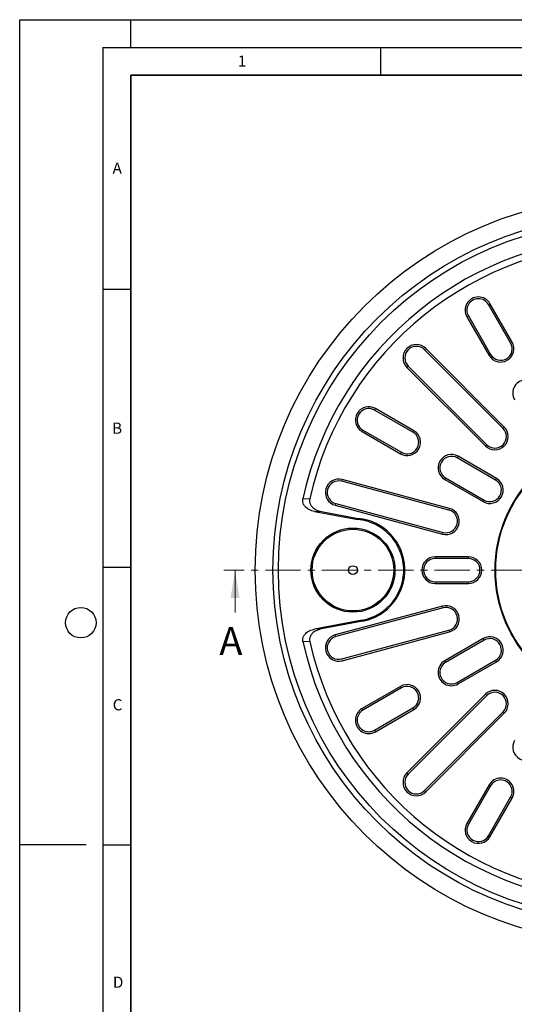
# Model space of a CAD drawing. Units: millimetres. Extents: x 0 to 420, y 0 to 297.
# Drawn here: x 0 to 89, y 120 to 297 of the extents above; entities that cross this region are included whole.
import ezdxf

# ---------------------------------------------------------------- set-up
doc = ezdxf.new("R2010")
doc.units = ezdxf.units.MM
doc.linetypes.add('CENTER', pattern=[10.16, 6.35, -1.27, 1.27, -1.27])
doc.layers.add('LINIEN-DICK', color=7, linetype='Continuous', lineweight=35)
doc.layers.add('LINIEN-DÜNN', color=7, linetype='Continuous')
doc.layers.add('VORLAGE_TEXT', color=7, linetype='Continuous')
doc.styles.add('SLDTEXTSTYLE0', font='TXT', dxfattribs={"width": 0.605})

msp = doc.modelspace()

# ---------------------------------------------------------------- linework, layer by layer
at = {"color": 8, "linetype": 'Continuous', "lineweight": 18}
for p, q in [((84.4089, 245.7621), (84.6873, 245.9229)), ((80.8089, 243.6836), (80.5304, 243.5229)), ((72.8948, 237.611), (73.1222, 237.8383)), ((88.4089, 238.8339), (88.6873, 238.9947)), ((84.8089, 236.7554), (84.5304, 236.5947)), ((69.9554, 234.6716), (69.7281, 234.4442)), ((63.8827, 226.7575), (64.0435, 227.036)), ((87.0369, 223.4688), (87.2643, 223.6962)), ((61.8043, 223.1575), (61.6435, 222.879)), ((70.8109, 222.7575), (70.9717, 223.036)), ((84.0975, 220.5294), (83.8702, 220.3021)), ((68.7325, 219.1575), (68.5717, 218.879)), ((78.7784, 218.1575), (78.9391, 218.436)), ((76.6999, 214.5575), (76.5391, 214.279)), ((85.7066, 214.1575), (85.8673, 214.436)), ((57.9868, 213.9414), (58.07, 214.2519)), ((50.9924, 210.7681), (52.2196, 210.7602)), ((56.9109, 209.9261), (56.8277, 209.6155)), ((77.3053, 208.765), (77.3886, 209.0756)), ((83.6281, 210.5575), (83.4673, 210.279)), ((54.3289, 208.5037), (53.102, 208.5178)), ((76.2294, 204.7497), (76.1462, 204.4391)), ((74.8089, 200.036), (74.8089, 200.3575)), ((80.8089, 200.036), (80.8089, 200.3575)), ((74.8089, 195.879), (74.8089, 195.5575)), ((80.8089, 195.879), (80.8089, 195.5575)), ((76.2294, 191.1653), (76.1462, 191.4759)), ((61.7346, 188.7599), (61.6955, 188.9679)), ((53.1096, 187.3569), (54.3364, 187.3718)), ((56.9109, 185.9889), (56.8277, 186.2995)), ((77.3053, 187.15), (77.3886, 186.8394)), ((51.0016, 185.1051), (52.2287, 185.1138)), ((83.6281, 185.3575), (83.4673, 185.636)), ((57.9868, 181.9736), (58.07, 181.663)), ((76.6999, 181.3575), (76.5391, 181.636)), ((85.7066, 181.7575), (85.8673, 181.479)), ((78.7784, 177.7575), (78.9391, 177.479)), ((68.7325, 176.7575), (68.5717, 177.036)), ((84.0975, 175.3856), (83.8702, 175.6129)), ((61.8043, 172.7575), (61.6435, 173.036)), ((70.8109, 173.1575), (70.9717, 172.879)), ((87.0369, 172.4462), (87.2643, 172.2188)), ((63.8827, 169.1575), (64.0435, 168.879)), ((69.9554, 161.2434), (69.7281, 161.4708)), ((72.8948, 158.304), (73.1222, 158.0767)), ((84.8089, 159.1596), (84.5304, 159.3203)), ((88.4089, 157.0811), (88.6873, 156.9203)), ((80.8089, 152.2314), (80.5304, 152.3921)), ((84.4089, 150.1529), (84.6873, 149.9921))]:
    msp.add_line(p, q, dxfattribs=at)
at = {"color": 7, "linetype": 'Continuous', "lineweight": 25}
for p, q in [((88.4089, 238.8339), (84.4089, 245.7621)), ((88.6873, 238.9947), (84.6873, 245.9229)), ((80.5304, 243.5229), (84.5304, 236.5947)), ((80.8089, 243.6836), (84.8089, 236.7554)), ((87.0369, 223.4688), (72.8948, 237.611)), ((87.2643, 223.6962), (73.1222, 237.8383)), ((69.7281, 234.4442), (83.8702, 220.3021)), ((69.9554, 234.6716), (84.0975, 220.5294)), ((70.9717, 223.036), (64.0435, 227.036)), ((70.8109, 222.7575), (63.8827, 226.7575)), ((61.6435, 222.879), (68.5717, 218.879)), ((61.8043, 223.1575), (68.7325, 219.1575)), ((85.7066, 214.1575), (78.7784, 218.1575)), ((85.8673, 214.436), (78.9391, 218.436)), ((76.6999, 214.5575), (83.6281, 210.5575)), ((77.3053, 208.765), (57.9868, 213.9414)), ((77.3886, 209.0756), (58.07, 214.2519)), ((76.5391, 214.279), (83.4673, 210.279)), ((56.8277, 209.6155), (76.1462, 204.4391)), ((56.9109, 209.9261), (76.2294, 204.7497)), ((53.102, 208.5178), (60.8995, 207.0605)), ((54.3289, 208.5037), (60.9294, 207.2702)), ((60.9294, 207.2702), (60.8995, 207.0605)), ((80.8089, 200.3575), (74.8089, 200.3575)), ((80.8089, 200.036), (74.8089, 200.036)), ((74.8089, 195.879), (80.8089, 195.879)), ((74.8089, 195.5575), (80.8089, 195.5575)), ((76.1462, 191.4759), (56.8277, 186.2995)), ((76.2294, 191.1653), (56.9109, 185.9889)), ((61.6955, 188.9679), (53.1096, 187.3569)), ((61.7346, 188.7599), (54.3364, 187.3718)), ((57.9868, 181.9736), (77.3053, 187.15)), ((58.07, 181.663), (77.3886, 186.8394)), ((83.4673, 185.636), (76.5391, 181.636)), ((83.6281, 185.3575), (76.6999, 181.3575)), ((78.7784, 177.7575), (85.7066, 181.7575)), ((78.9391, 177.479), (85.8673, 181.479)), ((68.5717, 177.036), (61.6435, 173.036)), ((68.7325, 176.7575), (61.8043, 172.7575)), ((83.8702, 175.6129), (69.7281, 161.4708)), ((84.0975, 175.3856), (69.9554, 161.2434)), ((63.8827, 169.1575), (70.8109, 173.1575)), ((64.0435, 168.879), (70.9717, 172.879)), ((72.8948, 158.304), (87.0369, 172.4462)), ((73.1222, 158.0767), (87.2643, 172.2188)), ((84.5304, 159.3203), (80.5304, 152.3921)), ((84.8089, 159.1596), (80.8089, 152.2314)), ((84.4089, 150.1529), (88.4089, 157.0811)), ((84.6873, 149.9921), (88.6873, 156.9203))]:
    msp.add_line(p, q, dxfattribs=at)
at = {"color": 7, "linetype": 'CENTER', "lineweight": 18}
msp.add_line((182.6739, 197.9575), (36.7832, 197.9575), dxfattribs=at)
at = {"color": 7, "linetype": 'Continuous', "lineweight": 18}
msp.add_line((38.7832, 190.3575), (38.7832, 197.9575), dxfattribs=at)
at = {"color": 7, "linetype": 'Continuous', "lineweight": 25}
for centre, radius in [((109.6089, 197.9575), 67.2), ((109.6089, 197.9575), 64), ((109.6089, 197.9575), 63), ((109.6089, 197.9575), 24), ((109.6089, 197.9575), 23.895), ((60.0089, 197.9575), 7.5697), ((60.0089, 197.9575), 7.3581), ((60.0089, 197.9575), 7.3441), ((60.0089, 197.9575), 0.8)]:
    msp.add_circle(centre, radius, dxfattribs=at)
for centre, radius, start, end in [((109.6089, 197.9575), 60, 12.368993, 167.67187), ((109.6089, 197.9575), 58.8, 12.616818, 167.424045), ((82.6089, 244.7229), 2.4, 30, 210), ((82.6089, 244.7229), 2.0785, 30, 210), ((71.4251, 236.1413), 2.4, 45, 225), ((71.4251, 236.1413), 2.0785, 45, 225), ((86.6089, 237.7947), 2.4, 210, 30), ((86.6089, 237.7947), 2.0785, 210, 30), ((91.2089, 229.8272), 2.4, 30, 210), ((62.8435, 224.9575), 2.4, 60, 240), ((62.8435, 224.9575), 2.0785, 60, 240), ((85.5672, 221.9991), 2.4, 225, 45), ((85.5672, 221.9991), 2.0785, 225, 45), ((69.7717, 220.9575), 2.4, 240, 60), ((69.7717, 220.9575), 2.0785, 240, 60), ((77.7391, 216.3575), 2.4, 60, 240), ((77.7391, 216.3575), 2.0785, 60, 240), ((84.6673, 212.3575), 2.4, 240, 60), ((57.4489, 211.9337), 2.4, 75, 255), ((57.4489, 211.9337), 2.0785, 75, 255), ((84.6673, 212.3575), 2.0785, 240, 60), ((76.7674, 206.7573), 2.4, 255, 75), ((76.7674, 206.7573), 2.0785, 255, 75), ((60.0089, 197.9575), 9.1465, 280.626462, 84.411859), ((60.0089, 197.9575), 9.3581, 280.626462, 84.355003), ((74.8089, 197.9575), 2.4, 90, 270), ((80.8089, 197.9575), 2.4, 270, 90), ((74.8089, 197.9575), 2.0785, 90, 270), ((80.8089, 197.9575), 2.0785, 270, 90), ((76.7674, 189.1576), 2.4, 285, 105), ((76.7674, 189.1576), 2.0785, 285, 105), ((57.4489, 183.9813), 2.4, 105, 285), ((109.6089, 197.9575), 60, 192.368993, 347.67187), ((109.6089, 197.9575), 58.8, 192.616818, 347.424045), ((57.4489, 183.9813), 2.0785, 105, 285), ((84.6673, 183.5575), 2.4, 300, 120), ((84.6673, 183.5575), 2.0785, 300, 120), ((77.7391, 179.5575), 2.4, 120, 300), ((77.7391, 179.5575), 2.0785, 120, 300), ((69.7717, 174.9575), 2.4, 300, 120), ((69.7717, 174.9575), 2.0785, 300, 120), ((85.5672, 173.9159), 2.4, 315, 135), ((85.5672, 173.9159), 2.0785, 315, 135), ((62.8435, 170.9575), 2.4, 120, 300), ((62.8435, 170.9575), 2.0785, 120, 300), ((91.2089, 166.0878), 2.4, 150, 330), ((71.4251, 159.7737), 2.4, 135, 315), ((71.4251, 159.7737), 2.0785, 135, 315), ((86.6089, 158.1203), 2.4, 330, 150), ((86.6089, 158.1203), 2.0785, 330, 150), ((82.6089, 151.1921), 2.4, 150, 330), ((82.6089, 151.1921), 2.0785, 150, 330)]:
    msp.add_arc(centre, radius, start, end, dxfattribs=at)
for points, knots in [([(53.102, 208.5178), (52.7744, 208.6039), (52.1867, 208.7583), (51.5102, 209.2321), (51.1172, 209.7449), (50.9357, 210.2677), (50.9736, 210.6022), (50.9924, 210.7681)], [0, 0, 0, 0, 0.29501931, 0.52912139, 0.70806582, 0.85517404, 1, 1, 1, 1]), ([(52.2196, 210.7602), (52.2, 210.5945), (52.161, 210.2631), (52.3384, 209.7393), (52.7399, 209.21), (53.4265, 208.7382), (54.016, 208.5851), (54.3289, 208.5037)], [0, 0, 0, 0, 0.14447045, 0.28874569, 0.47010926, 0.71871534, 1, 1, 1, 1]), ([(51.0016, 185.1051), (50.9826, 185.2711), (50.9448, 185.603), (51.1247, 186.1273), (51.5293, 186.6568), (52.2152, 187.1246), (52.8012, 187.2768), (53.1096, 187.3569)], [0, 0, 0, 0, 0.14493836, 0.28967064, 0.47205122, 0.7221891, 1, 1, 1, 1]), ([(54.3364, 187.3718), (54.0088, 187.2855), (53.4212, 187.1307), (52.7447, 186.6566), (52.3518, 186.1435), (52.1696, 185.6185), (52.2091, 185.2819), (52.2287, 185.1138)], [0, 0, 0, 0, 0.29441986, 0.52815677, 0.70677465, 0.85356103, 1, 1, 1, 1])]:
    msp.add_open_spline(points, degree=3, knots=knots, dxfattribs=at)
at = {"color": 7, "linetype": 'Continuous', "lineweight": 18}
msp.add_solid([(38.7832, 197.9575), (37.9832, 192.9575), (39.5832, 192.9575)], dxfattribs=at)
at = {"layer": 'LINIEN-DICK'}
for p, q in [((20, 287), (20, 10)), ((410, 287), (20, 287))]:
    msp.add_line(p, q, dxfattribs=at)
at = {"layer": 'LINIEN-DÜNN'}
for p, q in [((0, 0), (0, 297)), ((0, 297), (420, 297)), ((20, 292), (20, 297)), ((15, 292), (415, 292)), ((15, 292), (15, 5)), ((65, 292), (65, 287)), ((15, 248.5), (20, 248.5)), ((15, 198.5), (20, 198.5)), ((12, 148.5), (0, 148.5)), ((15, 148.5), (20, 148.5))]:
    msp.add_line(p, q, dxfattribs=at)
msp.add_circle((11, 188.5), 2.75, dxfattribs=at)

# ---------------------------------------------------------------- texts
at = {"color": 7, "linetype": 'Continuous', "insert": (35.9535, 187.708), "char_height": 5, "attachment_point": 1, "style": 'SLDTEXTSTYLE0'}
msp.add_mtext('A', dxfattribs=at)
at = {"layer": 'VORLAGE_TEXT', "char_height": 2, "attachment_point": 2, "style": 'SLDTEXTSTYLE0'}
for s, insert in [('1', (40.051, 290.553)), ('A', (17.561, 271.2966)), ('B', (17.5517, 224.4926)), ('C', (17.6275, 174.7262)), ('D', (17.7359, 124.8018))]:
    msp.add_mtext(s, dxfattribs=dict(at, insert=insert))

doc.saveas('drawing.dxf')
